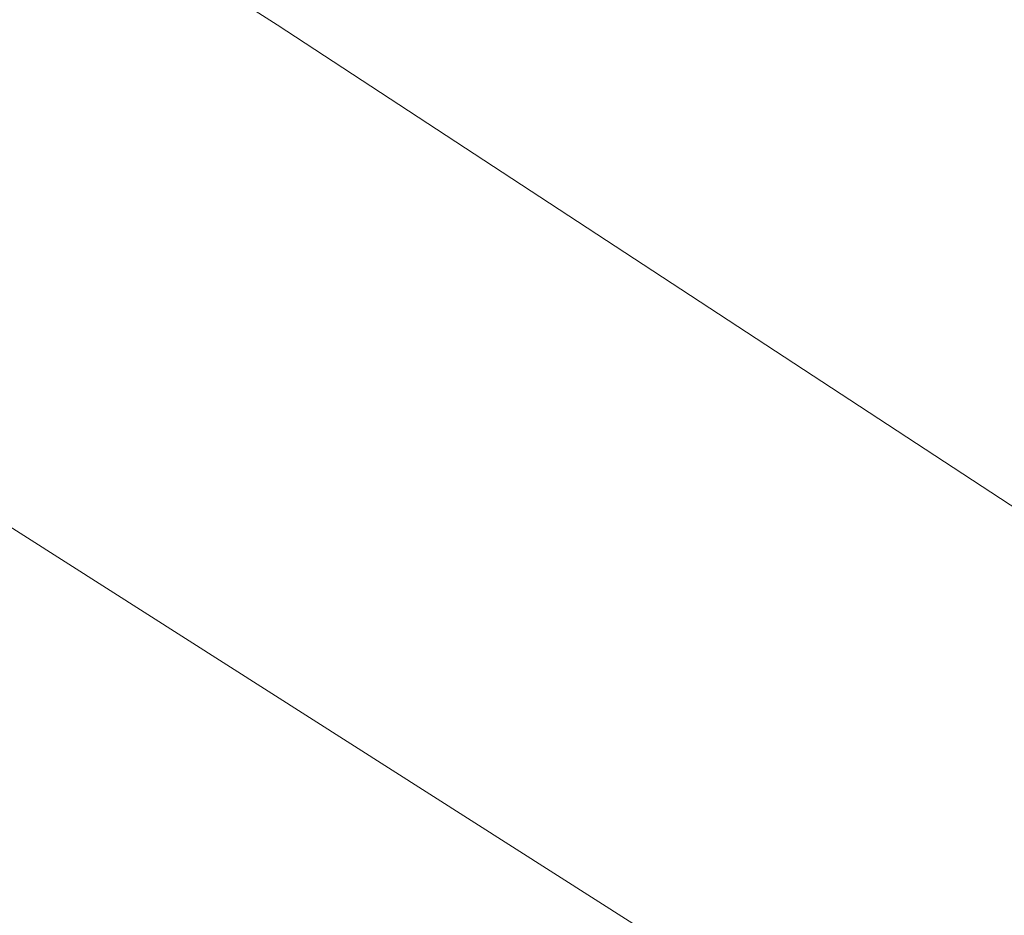
# Model space of a CAD drawing. Units: millimetres. Extents: x 15922 to 64292, y -6793 to 6833.
# Drawn here: x 60603 to 60731, y 866 to 982 of the extents above; entities that cross this region are included whole.
import ezdxf

# ---------------------------------------------------------------- set-up
doc = ezdxf.new("R2010")
doc.units = ezdxf.units.MM
doc.header["$MEASUREMENT"] = 0
doc.layers.add('Layer 1', color=7, linetype='Continuous', lineweight=0)
doc.styles.get("Standard").update_dxf_attribs({"font": 'TT0246M.TTF'})
doc.dimstyles.get("Standard").update_dxf_attribs({"dimtxt": 320, "dimasz": 240, "dimexe": 0.18, "dimexo": 0.0625, "dimgap": 160, "dimtad": 1, "dimdec": 0, "dimlfac": 0.1, "dimrnd": 5, "dimdsep": 46, "dimtxsty": 'Standard', "dimcen": 0, "dimse1": 1, "dimse2": 1, "dimadec": 0, "dimazin": 0, "dimtfac": 1, "dimtdec": 0, "dimtofl": 0, "dimtmove": 1, "dimatfit": 3, "dimfxl": 1, "dimtolj": 1, "dimtzin": 0, "dimarcsym": 0})

# ---------------------------------------------------------------- blocks, each defined once
blk = doc.blocks.new('*D45')
at = {"color": 0, "lineweight": -2, "transparency": 16777216}
blk.add_line((51264.57, 4782.7), (63367.16, 4782.7), dxfattribs=at)
at = {"color": 0, "transparency": 16777216}
for points in [[(51264.57, 4822.7), (51264.57, 4742.7), (51024.57, 4782.7)], [(63367.16, 4822.7), (63367.16, 4742.7), (63607.16, 4782.7)]]:
    blk.add_solid(points, dxfattribs=at)
at = {"layer": 'Defpoints', "color": 0, "transparency": 16777216}
for p in [(63607.16, 4782.7), (51024.57, 312.4), (63607.16, -4419.34)]:
    blk.add_point(p, dxfattribs=at)
at = {"color": 0, "transparency": 16777216, "insert": (57315.86, 5106.78), "char_height": 320, "attachment_point": 5}
blk.add_mtext('\\A1;1260', dxfattribs=at)

msp = doc.modelspace()

# ---------------------------------------------------------------- linework, layer by layer
at = {"layer": 'Layer 1'}
for points in [[(60270.32, 1214.76, 0), (60325.4, 1179.5, 0), (60636.24, 981.43, 0), (61009.47, 737, 0)], [(60225.24, 1152.4, 0), (60227.91, 1151.55, 0), (60230.79, 1150.5, 0), (60237.18, 1147.89, 0), (60252.23, 1140.68, 0), (60289.95, 1119.58, 0), (60383.56, 1060.36, 0), (60545.26, 952.14, 0), (61052.32, 629.06, 0)]]:
    msp.add_polyline3d(points, dxfattribs=at)

# ---------------------------------------------------------------- dimensions: what is measured, and where the dimension line sits
dim = msp.add_linear_dim(base=(63607.16, 4782.7), p1=(51024.57, 312.4), p2=(63607.16, -4419.34), dimstyle='Standard')
dim.commit()
dim.dimension.update_dxf_attribs({"geometry": '*D45', "text_midpoint": (57315.86, 5106.78)})

doc.saveas('drawing.dxf')
